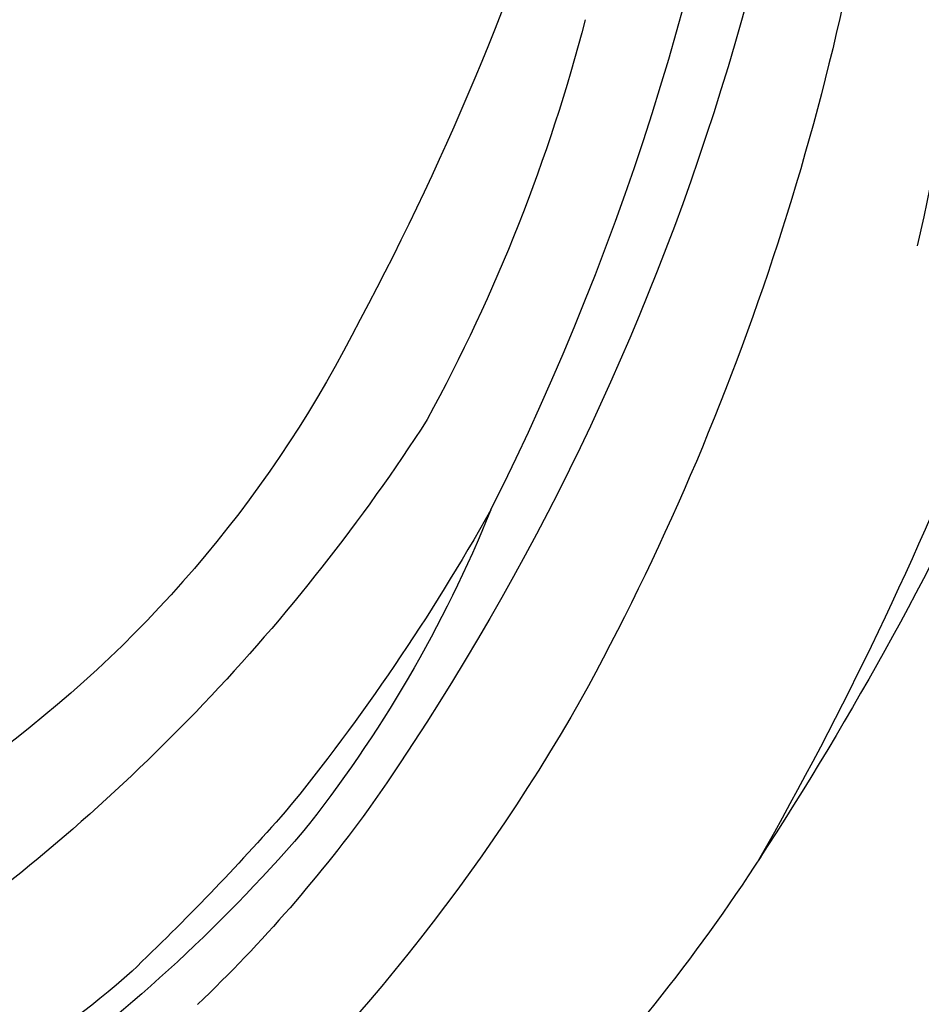
# Model space of a CAD drawing. Units: millimetres. Extents: x 8024 to 10124, y 147 to 1632.
# Drawn here: x 9951 to 9955, y 999 to 1003 of the extents above; entities that cross this region are included whole.
import ezdxf
from ezdxf.xclip import XClip

# ---------------------------------------------------------------- set-up
doc = ezdxf.new("R2010")
doc.units = ezdxf.units.MM
doc.header["$XCLIPFRAME"] = 2
doc.layers.add('H-06.木作(細線)', color=8, linetype='Continuous')
doc.layers.add('H-08.木作(細線)', color=8, linetype='Continuous')

# ---------------------------------------------------------------- blocks, each defined once
blk = doc.blocks.new('SE-21109L')
at = {"layer": 'H-08.木作(細線)'}
blk.add_open_spline([(-28.596, -37.069), (-28.974, -37.947), (-29.179, -39.143), (-28.92, -39.476), (-28.165, -40.015), (-28.165, -40.198), (-28.165, -41.267), (-27.595, -42.204), (-27.334, -42.839), (-26.366, -43.432), (-25.676, -43.626), (-24.21, -43.507), (-23.39, -42.559), (-22.797, -41.482), (-22.453, -40.146), (-22.453, -40.276), (-22.017, -41.192), (-21.813, -41.407), (-20.659, -41.235), (-19.721, -41.03), (-18.729, -39.199), (-16.526, -35.025), (-15.975, -34.529), (-12.776, -33.978), (-12.749, -33.978), (-12.749, -35.061), (-10.984, -36.645), (-10.708, -36.32), (-7.803, -34.989), (-4.825, -31.681), (-4.825, -31.681)], degree=3, dxfattribs=at)
blk = doc.blocks.new('SE-21034L-d')
at = {"layer": 'H-08.木作(細線)'}
for centre, radius, start, end in [((27.786, -6.073), 10.229, 1.764, 25.6864), ((20.957, -7.386), 22.127, 346.5818, 10.3665), ((17.506, -6.61), 20.818, 354.6966, 8.0827), ((15.557, -5.172), 24.932, 343.4933, 2.6755), ((11.742, -7.627), 24.473, 346.5808, 8.1118), ((5.999, -5.854), 32.011, 355.1474, 0.1708), ((20.757, -6.117), 18.133, 349.4306, 0.153), ((19.408, -8.351), 15.534, 341.2111, 7.5811), ((21.986, -6.358), 16.394, 335.7408, 352.372), ((11.432, -5.301), 26.664, 343.0082, 352.9764), ((6.225, -2.896), 33.013, 314.532, 348.563), ((7.349, -2.114), 33.676, 320.9764, 342.4731), ((-0.952, 0.416), 45.315, 326.9405, 343.4797), ((0.248, -2.62), 43.377, 329.3855, 346.8763), ((4.551, -1.582), 34.366, 301.9238, 340.4297), ((-0.687, -2.171), 36.553, 319.5086, 342.1852), ((14.188, -6.503), 22.416, 328.3541, 342.3318), ((7.872, 0.652), 36.359, 288.6584, 326.6865)]:
    blk.add_arc(centre, radius, start, end, dxfattribs=at)
blk = doc.blocks.new('立揚展板用1129-157-14')
at = {"xscale": -1, "rotation": 133.7835922002903}
blk.add_blockref('SE-21034L-d', (10346.395, 4560.587), dxfattribs=at)
at = {"rotation": 159.620939255253}
blk.add_blockref('SE-21109L', (10357.857, 4505.847), dxfattribs=at)

msp = doc.modelspace()

# ---------------------------------------------------------------- block references
at = {"layer": 'H-06.木作(細線)', "color": 7}
ref = msp.add_blockref('立揚展板用1129-157-14', (6697.753, -423.7258), dxfattribs=dict(at, xscale=0.3136, yscale=0.3136, zscale=0.3136))
XClip(ref).set_block_clipping_path([(9818.8688405347, 2873.0482612545), (10578.8688405347, 5113.0482612545)])

doc.saveas('drawing.dxf')
